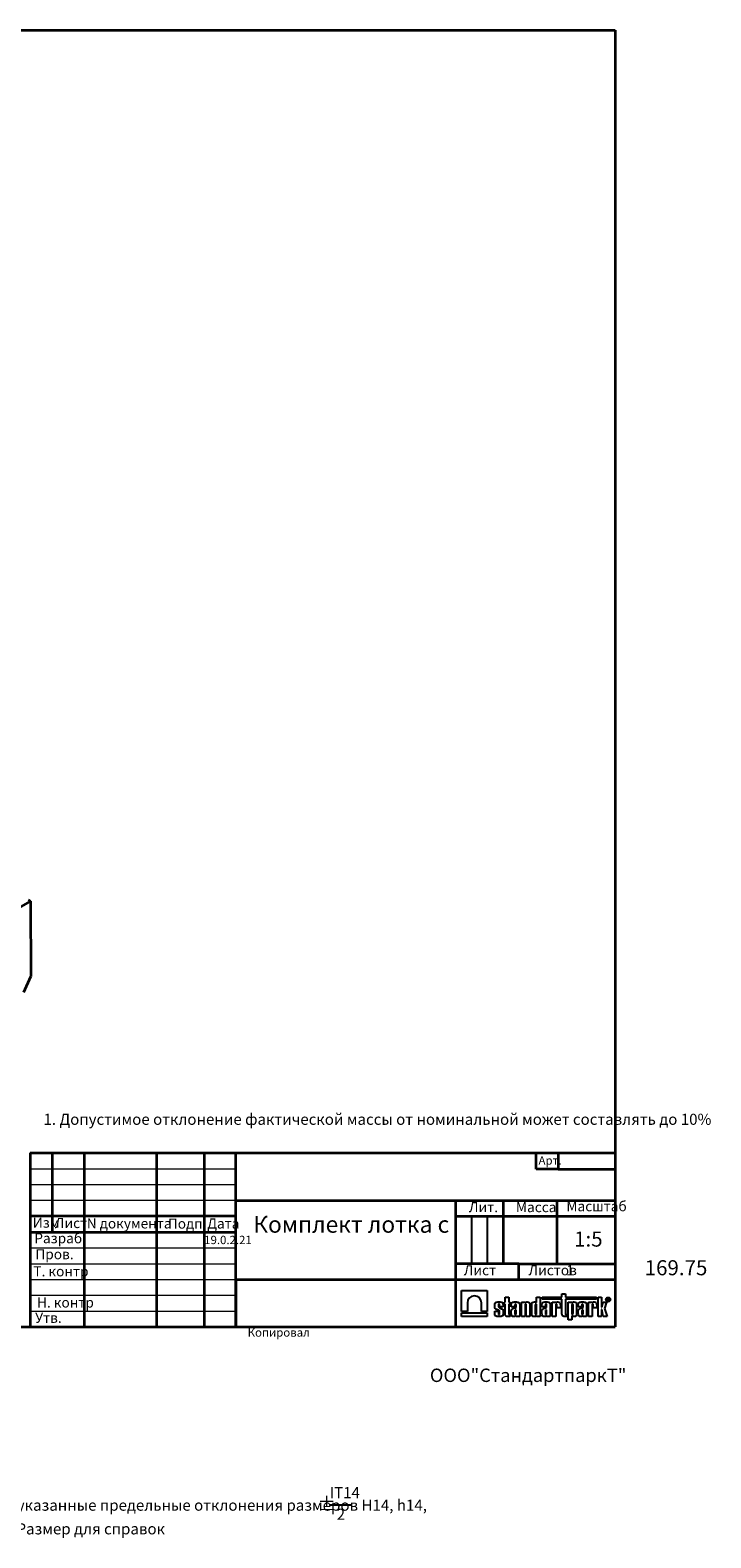
# Model space of a CAD drawing. Units: millimetres. Extents: x 8 to 619, y -62 to 415.
# Drawn here: x 404 to 619, y -62 to 415 of the extents above; entities that cross this region are included whole.
import ezdxf

# ---------------------------------------------------------------- set-up
doc = ezdxf.new("R2010")
doc.units = ezdxf.units.MM
doc.layers.add('FORMAT', color=7, linetype='Continuous')
doc.styles.add('SLDTEXTSTYLE0', font='TXT', dxfattribs={"width": 0.7, "bigfont": 'bigfont'})
doc.styles.add('SLDTEXTSTYLE1', font='TXT', dxfattribs={"width": 0.7})

# ---------------------------------------------------------------- blocks, each defined once
blk = doc.blocks.new('SW_NOTE_0')
at = {"layer": 'FORMAT', "color": 0, "insert": (24.47, 6.8), "char_height": 5.2917, "attachment_point": 2, "style": 'SLDTEXTSTYLE0'}
blk.add_mtext('Комплект лотка с', dxfattribs=at)
blk = doc.blocks.new('SW_NOTE_0_1')
at = {"layer": 'FORMAT', "color": 0}
blk.add_line((105.06, 2.86), (111.78, 2.86), dxfattribs=at)
at = {"layer": 'FORMAT', "color": 0, "attachment_point": 1}
for s, insert, char_height, style in [('Неуказанные предельные отклонения размеров H14, h14,', (0, 4.5), 3.5, 'SLDTEXTSTYLE0'), ('±', (101.2, 5.31), 4.23, 'SLDTEXTSTYLE1'), ('IT14', (105.06, 8.47), 3.5, 'SLDTEXTSTYLE1'), ('1.', (-10, 4.5), 3.5, 'SLDTEXTSTYLE1'), ('2', (107.3, 1.63), 3.5, 'SLDTEXTSTYLE1'), ('2.', (-10, -2.98), 3.5, 'SLDTEXTSTYLE1'), ('* - Размер для справок', (0, -2.98), 3.5, 'SLDTEXTSTYLE0')]:
    blk.add_mtext(s, dxfattribs=dict(at, insert=insert, char_height=char_height, style=style))

msp = doc.modelspace()

# ---------------------------------------------------------------- linework, layer by layer
at = {"color": 7, "linetype": 'Continuous', "lineweight": 35}
for p, q in [((404.022, 139.656), (262.601, 58.015)), ((403.311, 140.066), (404.022, 139.656)), ((404.022, 139.656), (404.163, 115.809)), ((401.922, 110.82), (404.163, 115.809))]:
    msp.add_line(p, q, dxfattribs=at)
at = {"layer": 'FORMAT', "color": 7, "lineweight": 35}
for p, q in [((20, 415), (589, 415)), ((589, 415), (589, 5)), ((404, 60), (404, 4.978)), ((404, 60), (404, 34.978)), ((411, 35), (411, 60)), ((421, 60), (421, 5)), ((444, 5), (444, 60)), ((459, 60), (459, 5)), ((469, 4.978), (469, 59.978)), ((469, 44.978), (469, 59.978)), ((468.554, 45), (588.554, 45)), ((538.554, 5), (538.554, 45)), ((553.554, 45), (553.554, 25.045)), ((570.554, 45), (570.554, 25.045)), ((469, 39.978), (404, 39.978)), ((469, 34.978), (469, 39.978)), ((538.554, 40), (588.554, 40)), ((404, 34.978), (469, 34.978)), ((558.554, 20.022), (558.554, 25)), ((558.554, 25), (588.554, 25)), ((558.554, 20.022), (558.554, 25)), ((469, 20), (589, 20)), ((469, 20), (469, 4.978)), ((20, 5), (589, 5)), ((404, 5), (589, 5))]:
    msp.add_line(p, q, dxfattribs=at)
at = {"layer": 'FORMAT', "lineweight": 35}
for p, q in [((404, 60), (589, 60)), ((564, 54.933), (564, 59.841)), ((571, 59.837), (571, 54.933)), ((571, 54.933), (564, 54.933)), ((571, 54.933), (589, 54.933)), ((558.554, 25), (538.554, 25))]:
    msp.add_line(p, q, dxfattribs=at)
at = {"layer": 'FORMAT', "color": 7, "lineweight": 18}
for p, q in [((404, 55), (469, 55)), ((404, 50), (469, 50)), ((469, 44.978), (404, 44.978)), ((404, 30), (469, 30)), ((404, 25), (469, 25)), ((404, 20), (469, 20)), ((404, 15), (469, 15)), ((404, 10), (469, 10))]:
    msp.add_line(p, q, dxfattribs=at)
at = {"layer": 'FORMAT'}
for p, q in [((543.554, 40), (543.554, 25)), ((548.53, 40), (548.53, 25))]:
    msp.add_line(p, q, dxfattribs=at)
at = {"layer": 'FORMAT', "color": 96, "lineweight": 25}
for p, q in [((540.389, 16.48), (548.53, 16.48)), ((540.389, 9.89), (540.389, 16.48)), ((548.53, 16.48), (548.53, 9.89)), ((554.18, 14.377), (555.315, 14.377)), ((554.18, 12.871), (554.18, 14.377)), ((555.315, 14.377), (555.315, 12.871)), ((564.084, 14.377), (565.233, 14.377)), ((564.084, 12.674), (564.084, 14.377)), ((565.233, 14.377), (565.233, 8.311)), ((565.859, 13.744), (565.859, 14.377)), ((565.859, 14.377), (572.142, 14.377)), ((572.142, 15.418), (573.277, 15.418)), ((572.142, 14.377), (572.142, 15.418)), ((573.277, 15.418), (573.277, 14.377)), ((573.277, 14.377), (583.095, 14.377)), ((583.095, 14.377), (583.095, 13.744)), ((583.592, 14.377), (584.67, 14.377)), ((583.592, 8.311), (583.592, 14.377)), ((584.67, 14.377), (584.67, 11.21)), ((542.225, 9.89), (540.389, 9.89)), ((542.225, 12.601), (542.225, 9.89)), ((546.695, 9.89), (546.695, 12.601)), ((548.53, 9.89), (546.695, 9.89)), ((550.903, 11.351), (550.903, 11.942)), ((550.903, 9.986), (552.052, 9.986)), ((550.903, 9.31), (550.903, 9.986)), ((552.052, 10.323), (551.513, 10.52)), ((552.052, 12.041), (552.052, 11.435)), ((552.052, 9.986), (552.052, 9.141)), ((552.407, 11.337), (552.407, 12.041)), ((553.556, 11.337), (552.407, 11.337)), ((552.407, 9.141), (552.407, 9.943)), ((552.506, 11.013), (553.074, 10.774)), ((553.556, 11.872), (553.556, 11.337)), ((553.556, 10.028), (553.556, 9.31)), ((553.868, 12.238), (553.868, 12.871)), ((553.868, 12.871), (554.18, 12.871)), ((554.18, 12.238), (553.868, 12.238)), ((554.18, 9.226), (554.18, 12.238)), ((555.315, 12.871), (555.769, 12.871)), ((555.769, 12.238), (555.315, 12.238)), ((555.315, 12.238), (555.315, 9.141)), ((555.769, 12.871), (555.769, 12.238)), ((556.11, 11.337), (556.11, 12.012)), ((557.259, 11.337), (556.11, 11.337)), ((556.11, 9.31), (556.11, 10.084)), ((556.663, 10.788), (557.628, 11.182)), ((557.259, 12.026), (557.259, 11.337)), ((557.259, 10.098), (557.259, 10.042)), ((557.259, 10.042), (557.259, 9.155)), ((557.628, 10.408), (557.429, 10.323)), ((557.628, 11.182), (557.628, 12.026)), ((557.628, 9.155), (557.628, 10.408)), ((558.777, 12.012), (558.777, 8.311)), ((559.359, 8.311), (559.359, 12.871)), ((559.359, 12.871), (560.508, 12.871)), ((560.508, 12.871), (560.508, 12.674)), ((560.508, 11.998), (560.508, 8.311)), ((560.877, 8.311), (560.877, 11.998)), ((562.012, 11.829), (562.012, 8.311)), ((562.58, 9.352), (562.58, 11.829)), ((563.729, 11.984), (563.729, 9.183)), ((564.084, 9.183), (564.084, 11.984)), ((565.8, 11.337), (565.8, 12.012)), ((566.95, 11.337), (565.8, 11.337)), ((565.8, 9.31), (565.8, 10.084)), ((572.142, 13.744), (565.859, 13.744)), ((566.354, 10.788), (567.304, 11.182)), ((566.95, 12.026), (566.95, 11.337)), ((566.95, 10.098), (566.95, 10.042)), ((566.95, 10.042), (566.95, 9.155)), ((567.304, 10.408), (567.12, 10.323)), ((567.304, 11.182), (567.304, 12.026)), ((567.304, 9.155), (567.304, 10.408)), ((568.468, 12.012), (568.468, 8.311)), ((569.049, 8.311), (569.049, 12.871)), ((569.049, 12.871), (570.199, 12.871)), ((570.199, 12.871), (570.199, 12.674)), ((570.199, 11.998), (570.199, 8.311)), ((570.553, 11.013), (570.553, 11.998)), ((571.646, 11.013), (570.553, 11.013)), ((571.646, 11.829), (571.646, 11.013)), ((572.142, 9.226), (572.142, 13.744)), ((583.095, 13.744), (573.277, 13.744)), ((573.277, 13.744), (573.277, 9.141)), ((574.143, 7.278), (574.143, 12.871)), ((574.143, 12.871), (575.292, 12.871)), ((575.292, 12.871), (575.292, 12.674)), ((575.292, 11.984), (575.292, 9.197)), ((575.647, 9.197), (575.647, 11.984)), ((576.796, 11.829), (576.796, 9.352)), ((577.292, 11.337), (577.292, 12.012)), ((578.442, 11.337), (577.292, 11.337)), ((577.292, 9.31), (577.292, 10.084)), ((577.846, 10.788), (578.81, 11.182)), ((578.442, 12.026), (578.442, 11.337)), ((578.442, 10.098), (578.442, 10.042)), ((578.442, 10.042), (578.442, 9.155)), ((578.81, 10.408), (578.612, 10.323)), ((578.81, 11.182), (578.81, 12.026)), ((578.81, 9.155), (578.81, 10.408)), ((579.96, 12.012), (579.96, 8.311)), ((580.555, 8.311), (580.555, 12.871)), ((580.555, 12.871), (581.69, 12.871)), ((581.69, 12.871), (581.69, 12.674)), ((581.69, 11.998), (581.69, 8.311)), ((582.059, 11.013), (582.059, 11.998)), ((583.152, 11.013), (582.059, 11.013)), ((583.152, 11.829), (583.152, 11.013)), ((584.67, 11.21), (584.727, 11.21)), ((584.727, 10.464), (584.67, 10.464)), ((584.67, 10.464), (584.67, 8.311)), ((584.727, 11.21), (585.181, 12.871)), ((585.223, 8.311), (584.727, 10.464)), ((585.181, 12.871), (586.259, 12.871)), ((586.259, 12.871), (585.649, 10.872)), ((585.649, 10.872), (586.401, 8.311)), ((586.487, 13.291), (586.487, 13.997)), ((586.487, 13.997), (586.73, 13.997)), ((586.601, 13.291), (586.487, 13.291)), ((586.731, 13.901), (586.601, 13.901)), ((586.601, 13.901), (586.601, 13.688)), ((586.601, 13.688), (586.74, 13.688)), ((586.668, 13.591), (586.601, 13.591)), ((586.601, 13.591), (586.601, 13.291)), ((586.941, 13.291), (586.879, 13.402)), ((587.081, 13.291), (586.941, 13.291)), ((586.995, 13.429), (587.081, 13.291)), ((540.389, 9.482), (548.53, 9.482)), ((540.389, 8.34), (540.389, 9.482)), ((548.53, 8.34), (540.389, 8.34)), ((548.53, 9.482), (548.53, 8.34)), ((555.769, 8.297), (555.301, 8.297)), ((555.627, 8.93), (555.769, 8.93)), ((555.769, 8.93), (555.769, 8.297)), ((557.628, 8.311), (557.628, 8.494)), ((558.777, 8.311), (557.628, 8.311)), ((560.508, 8.311), (559.359, 8.311)), ((562.012, 8.311), (560.877, 8.311)), ((564.084, 8.311), (564.084, 8.494)), ((565.233, 8.311), (564.084, 8.311)), ((567.304, 8.311), (567.304, 8.494)), ((568.468, 8.311), (567.304, 8.311)), ((570.199, 8.311), (569.049, 8.311)), ((573.731, 8.297), (573.263, 8.297)), ((573.589, 8.93), (573.731, 8.93)), ((573.731, 8.93), (573.731, 8.297)), ((575.292, 7.278), (574.143, 7.278)), ((575.292, 8.508), (575.292, 7.278)), ((578.81, 8.311), (578.81, 8.494)), ((579.96, 8.311), (578.81, 8.311)), ((581.69, 8.311), (580.555, 8.311)), ((584.67, 8.311), (583.592, 8.311)), ((586.401, 8.311), (585.223, 8.311))]:
    msp.add_line(p, q, dxfattribs=at)
at = {"layer": 'FORMAT', "color": 96, "lineweight": 35}
msp.add_circle((586.775, 13.653), 0.6, dxfattribs=at)
at = {"layer": 'FORMAT', "color": 96, "lineweight": 25}
msp.add_arc((544.46, 12.601), 2.235, 0, 180, dxfattribs=at)
for points, degree in [([(550.903, 11.942), (550.903, 12.336), (550.988, 12.589), (551.158, 12.716)], 3), ([(551.031, 10.816), (550.945, 10.915), (550.903, 11.098), (550.903, 11.351)], 3), ([(551.513, 10.52), (551.286, 10.619), (551.13, 10.703), (551.031, 10.816)], 3), ([(551.158, 12.716), (551.329, 12.843), (551.712, 12.899), (552.293, 12.899)], 3), ([(552.095, 12.223), (552.066, 12.181), (552.052, 12.125), (552.052, 12.041)], 3), ([(552.052, 11.435), (552.052, 11.266), (552.18, 11.14), (552.421, 11.041)], 3), ([(552.336, 10.169), (552.279, 10.211), (552.194, 10.267), (552.052, 10.323)], 3), ([(552.222, 12.266), (552.166, 12.266), (552.123, 12.252), (552.095, 12.223)], 3), ([(552.364, 12.209), (552.336, 12.252), (552.293, 12.266), (552.222, 12.266)], 3), ([(552.293, 12.899), (552.818, 12.899), (553.159, 12.843), (553.329, 12.73)], 3), ([(552.407, 9.943), (552.407, 10.042), (552.393, 10.126), (552.336, 10.169)], 3), ([(552.407, 12.041), (552.407, 12.125), (552.393, 12.181), (552.364, 12.209)], 3), ([(552.421, 11.041), (552.449, 11.027), (552.478, 11.013), (552.506, 11.013)], 3), ([(553.074, 10.774), (553.258, 10.703), (553.386, 10.619), (553.457, 10.52)], 3), ([(553.329, 12.73), (553.485, 12.603), (553.556, 12.322), (553.556, 11.872)], 3), ([(553.457, 10.52), (553.528, 10.422), (553.556, 10.253), (553.556, 10.028)], 3), ([(556.11, 12.012), (556.11, 12.378), (556.195, 12.618), (556.365, 12.73)], 3), ([(556.11, 10.084), (556.11, 10.267), (556.152, 10.408), (556.237, 10.506)], 3), ([(556.237, 10.506), (556.323, 10.605), (556.464, 10.689), (556.663, 10.788)], 3), ([(556.365, 12.73), (556.55, 12.843), (556.904, 12.899), (557.443, 12.899)], 3), ([(557.301, 12.209), (557.273, 12.167), (557.259, 12.111), (557.259, 12.026)], 3), ([(557.301, 10.239), (557.273, 10.197), (557.259, 10.155), (557.259, 10.098)], 3), ([(557.443, 12.266), (557.372, 12.266), (557.33, 12.238), (557.301, 12.209)], 3), ([(557.429, 10.323), (557.372, 10.309), (557.33, 10.267), (557.301, 10.239)], 3), ([(557.443, 12.899), (557.982, 12.899), (558.351, 12.843), (558.522, 12.716)], 3), ([(557.585, 12.209), (557.557, 12.238), (557.5, 12.266), (557.443, 12.266)], 3), ([(557.628, 12.026), (557.628, 12.125), (557.614, 12.181), (557.585, 12.209)], 3), ([(558.522, 12.716), (558.692, 12.603), (558.777, 12.364), (558.777, 12.012)], 3), ([(560.508, 12.674), (560.607, 12.744), (560.706, 12.801), (560.82, 12.843)], 3), ([(560.55, 12.167), (560.522, 12.139), (560.508, 12.083), (560.508, 11.998)], 3), ([(560.692, 12.209), (560.621, 12.209), (560.579, 12.195), (560.55, 12.167)], 3), ([(560.834, 12.167), (560.806, 12.195), (560.749, 12.209), (560.692, 12.209)], 3), ([(560.82, 12.843), (560.933, 12.885), (561.047, 12.899), (561.16, 12.899)], 3), ([(560.877, 11.998), (560.877, 12.083), (560.863, 12.139), (560.834, 12.167)], 3), ([(561.16, 12.899), (561.473, 12.899), (561.7, 12.829), (561.827, 12.688)], 3), ([(561.827, 12.688), (561.955, 12.533), (562.012, 12.252), (562.012, 11.829)], 3), ([(562.58, 11.829), (562.58, 12.252), (562.651, 12.533), (562.779, 12.688)], 3), ([(562.779, 12.688), (562.906, 12.829), (563.133, 12.899), (563.445, 12.899)], 3), ([(563.445, 12.899), (563.559, 12.899), (563.672, 12.885), (563.786, 12.843)], 3), ([(563.772, 12.153), (563.743, 12.125), (563.729, 12.069), (563.729, 11.984)], 3), ([(563.914, 12.209), (563.843, 12.209), (563.8, 12.195), (563.772, 12.153)], 3), ([(563.786, 12.843), (563.899, 12.801), (563.999, 12.744), (564.084, 12.674)], 3), ([(564.055, 12.167), (564.027, 12.195), (563.97, 12.209), (563.914, 12.209)], 3), ([(564.084, 11.984), (564.084, 12.083), (564.084, 12.139), (564.055, 12.167)], 3), ([(565.8, 12.012), (565.8, 12.378), (565.886, 12.618), (566.056, 12.73)], 3), ([(565.8, 10.084), (565.8, 10.267), (565.843, 10.408), (565.914, 10.506)], 3), ([(565.914, 10.506), (565.999, 10.605), (566.141, 10.689), (566.354, 10.788)], 3), ([(566.056, 12.73), (566.226, 12.843), (566.581, 12.899), (567.12, 12.899)], 3), ([(566.992, 12.209), (566.964, 12.167), (566.95, 12.111), (566.95, 12.026)], 3), ([(566.992, 10.239), (566.964, 10.197), (566.95, 10.155), (566.95, 10.098)], 3), ([(567.12, 12.266), (567.063, 12.266), (567.021, 12.238), (566.992, 12.209)], 3), ([(567.12, 10.323), (567.063, 10.309), (567.021, 10.267), (566.992, 10.239)], 3), ([(567.12, 12.899), (567.673, 12.899), (568.028, 12.843), (568.198, 12.716)], 3), ([(567.262, 12.209), (567.233, 12.238), (567.191, 12.266), (567.12, 12.266)], 3), ([(567.304, 12.026), (567.304, 12.125), (567.29, 12.181), (567.262, 12.209)], 3), ([(568.198, 12.716), (568.383, 12.603), (568.468, 12.364), (568.468, 12.012)], 3), ([(570.199, 12.674), (570.284, 12.744), (570.383, 12.801), (570.497, 12.843)], 3), ([(570.241, 12.167), (570.213, 12.139), (570.199, 12.083), (570.199, 11.998)], 3), ([(570.369, 12.209), (570.312, 12.209), (570.27, 12.195), (570.241, 12.167)], 3), ([(570.511, 12.167), (570.482, 12.195), (570.44, 12.209), (570.369, 12.209)], 3), ([(570.497, 12.843), (570.61, 12.885), (570.724, 12.899), (570.823, 12.899)], 3), ([(570.553, 11.998), (570.553, 12.083), (570.539, 12.139), (570.511, 12.167)], 3), ([(570.823, 12.899), (571.121, 12.899), (571.334, 12.829), (571.461, 12.674)], 3), ([(571.461, 12.674), (571.589, 12.533), (571.646, 12.252), (571.646, 11.829)], 3), ([(575.292, 12.674), (575.391, 12.744), (575.491, 12.801), (575.604, 12.843)], 3), ([(575.334, 12.153), (575.306, 12.125), (575.292, 12.069), (575.292, 11.984)], 3), ([(575.476, 12.209), (575.405, 12.209), (575.363, 12.195), (575.334, 12.153)], 3), ([(575.59, 12.167), (575.561, 12.195), (575.533, 12.209), (575.476, 12.209)], 3), ([(575.647, 12.083), (575.647, 12.111), (575.632, 12.139), (575.59, 12.167)], 3), ([(575.604, 12.843), (575.718, 12.885), (575.831, 12.899), (575.945, 12.899)], 3), ([(575.647, 12.041), (575.647, 12.069), (575.647, 12.083)], 2), ([(575.647, 11.984), (575.647, 12.012), (575.647, 12.026), (575.647, 12.041)], 3), ([(575.945, 12.899), (576.257, 12.899), (576.469, 12.829), (576.597, 12.688)], 3), ([(576.597, 12.688), (576.739, 12.533), (576.796, 12.252), (576.796, 11.829)], 3), ([(577.292, 12.012), (577.292, 12.378), (577.377, 12.618), (577.562, 12.73)], 3), ([(577.292, 10.084), (577.292, 10.267), (577.335, 10.408), (577.42, 10.506)], 3), ([(577.42, 10.506), (577.505, 10.605), (577.647, 10.689), (577.846, 10.788)], 3), ([(577.562, 12.73), (577.732, 12.843), (578.087, 12.899), (578.626, 12.899)], 3), ([(578.484, 12.209), (578.456, 12.167), (578.442, 12.111), (578.442, 12.026)], 3), ([(578.484, 10.239), (578.456, 10.197), (578.442, 10.155), (578.442, 10.098)], 3), ([(578.626, 12.266), (578.555, 12.266), (578.512, 12.238), (578.484, 12.209)], 3), ([(578.612, 10.323), (578.555, 10.309), (578.512, 10.267), (578.484, 10.239)], 3), ([(578.626, 12.899), (579.165, 12.899), (579.534, 12.843), (579.704, 12.716)], 3), ([(578.768, 12.209), (578.739, 12.238), (578.697, 12.266), (578.626, 12.266)], 3), ([(578.81, 12.026), (578.81, 12.125), (578.796, 12.181), (578.768, 12.209)], 3), ([(579.704, 12.716), (579.874, 12.603), (579.96, 12.364), (579.96, 12.012)], 3), ([(581.69, 12.674), (581.79, 12.744), (581.889, 12.801), (582.003, 12.843)], 3), ([(581.733, 12.167), (581.705, 12.139), (581.69, 12.083), (581.69, 11.998)], 3), ([(581.875, 12.209), (581.804, 12.209), (581.761, 12.195), (581.733, 12.167)], 3), ([(582.017, 12.167), (581.988, 12.195), (581.946, 12.209), (581.875, 12.209)], 3), ([(582.003, 12.843), (582.116, 12.885), (582.215, 12.899), (582.329, 12.899)], 3), ([(582.059, 11.998), (582.059, 12.083), (582.045, 12.139), (582.017, 12.167)], 3), ([(582.329, 12.899), (582.627, 12.899), (582.84, 12.829), (582.953, 12.674)], 3), ([(582.953, 12.674), (583.081, 12.533), (583.152, 12.252), (583.152, 11.829)], 3), ([(586.76, 13.566), (586.739, 13.583), (586.708, 13.591), (586.668, 13.591)], 3), ([(586.73, 13.997), (586.813, 13.997), (586.873, 13.991), (586.91, 13.978)], 3), ([(586.845, 13.889), (586.825, 13.897), (586.787, 13.901), (586.731, 13.901)], 3), ([(586.74, 13.688), (586.806, 13.688), (586.851, 13.698), (586.875, 13.718)], 3), ([(586.879, 13.402), (586.829, 13.49), (586.79, 13.544), (586.76, 13.566)], 3), ([(586.977, 13.671), (586.94, 13.633), (586.891, 13.611), (586.83, 13.606)], 3), ([(586.83, 13.606), (586.855, 13.596), (586.875, 13.584), (586.89, 13.569)], 3), ([(586.894, 13.852), (586.882, 13.869), (586.866, 13.881), (586.845, 13.889)], 3), ([(586.875, 13.718), (586.899, 13.737), (586.911, 13.764), (586.911, 13.796)], 3), ([(586.89, 13.569), (586.919, 13.541), (586.953, 13.495), (586.995, 13.429)], 3), ([(586.911, 13.796), (586.911, 13.817), (586.905, 13.836), (586.894, 13.852)], 3), ([(586.91, 13.978), (586.947, 13.965), (586.977, 13.942), (586.999, 13.909)], 3), ([(587.032, 13.806), (587.032, 13.754), (587.014, 13.709), (586.977, 13.671)], 3), ([(586.999, 13.909), (587.021, 13.877), (587.032, 13.842), (587.032, 13.806)], 3), ([(551.144, 8.451), (550.988, 8.578), (550.903, 8.86), (550.903, 9.31)], 3), ([(552.208, 8.283), (551.669, 8.283), (551.314, 8.339), (551.144, 8.451)], 3), ([(552.052, 9.141), (552.052, 9.057), (552.066, 9), (552.095, 8.972)], 3), ([(552.095, 8.972), (552.123, 8.93), (552.166, 8.916), (552.222, 8.916)], 3), ([(553.315, 8.451), (553.159, 8.339), (552.79, 8.283), (552.208, 8.283)], 3), ([(552.222, 8.916), (552.293, 8.916), (552.336, 8.93), (552.364, 8.958)], 3), ([(552.364, 8.958), (552.393, 8.986), (552.407, 9.043), (552.407, 9.141)], 3), ([(553.556, 9.31), (553.556, 8.86), (553.485, 8.564), (553.315, 8.451)], 3), ([(554.407, 8.466), (554.251, 8.564), (554.18, 8.832), (554.18, 9.226)], 3), ([(555.301, 8.297), (554.861, 8.297), (554.563, 8.353), (554.407, 8.466)], 3), ([(555.315, 9.141), (555.315, 9.057), (555.344, 9), (555.386, 8.972)], 3), ([(555.386, 8.972), (555.429, 8.944), (555.514, 8.93), (555.627, 8.93)], 3), ([(556.294, 8.494), (556.166, 8.634), (556.11, 8.902), (556.11, 9.31)], 3), ([(556.918, 8.283), (556.62, 8.283), (556.422, 8.353), (556.294, 8.494)], 3), ([(557.301, 8.339), (557.174, 8.297), (557.046, 8.283), (556.918, 8.283)], 3), ([(557.259, 9.155), (557.259, 9.071), (557.273, 9), (557.301, 8.972)], 3), ([(557.301, 8.972), (557.33, 8.93), (557.387, 8.916), (557.458, 8.916)], 3), ([(557.628, 8.494), (557.528, 8.423), (557.415, 8.367), (557.301, 8.339)], 3), ([(557.458, 8.916), (557.514, 8.916), (557.557, 8.93), (557.585, 8.958)], 3), ([(557.585, 8.958), (557.614, 9), (557.628, 9.057), (557.628, 9.155)], 3), ([(562.779, 8.508), (562.651, 8.649), (562.58, 8.93), (562.58, 9.352)], 3), ([(563.431, 8.283), (563.119, 8.283), (562.906, 8.367), (562.779, 8.508)], 3), ([(563.786, 8.339), (563.672, 8.311), (563.559, 8.283), (563.431, 8.283)], 3), ([(563.729, 9.183), (563.729, 9.113), (563.743, 9.043), (563.772, 9.014)], 3), ([(563.772, 9.014), (563.786, 8.986), (563.828, 8.972), (563.899, 8.972)], 3), ([(564.084, 8.494), (563.999, 8.437), (563.899, 8.381), (563.786, 8.339)], 3), ([(563.899, 8.972), (563.97, 8.972), (564.013, 8.986), (564.041, 9.029)], 3), ([(564.041, 9.029), (564.07, 9.057), (564.084, 9.113), (564.084, 9.183)], 3), ([(565.985, 8.494), (565.857, 8.634), (565.8, 8.902), (565.8, 9.31)], 3), ([(566.609, 8.283), (566.311, 8.283), (566.098, 8.353), (565.985, 8.494)], 3), ([(566.978, 8.339), (566.865, 8.297), (566.737, 8.283), (566.609, 8.283)], 3), ([(566.95, 9.155), (566.95, 9.071), (566.964, 9), (566.992, 8.972)], 3), ([(567.304, 8.494), (567.205, 8.423), (567.106, 8.367), (566.978, 8.339)], 3), ([(566.992, 8.972), (567.021, 8.93), (567.063, 8.916), (567.134, 8.916)], 3), ([(567.134, 8.916), (567.205, 8.916), (567.248, 8.93), (567.276, 8.958)], 3), ([(567.276, 8.958), (567.29, 9), (567.304, 9.057), (567.304, 9.155)], 3), ([(572.369, 8.466), (572.213, 8.564), (572.142, 8.832), (572.142, 9.226)], 3), ([(573.263, 8.297), (572.823, 8.297), (572.525, 8.353), (572.369, 8.466)], 3), ([(573.277, 9.141), (573.277, 9.057), (573.306, 9), (573.348, 8.972)], 3), ([(573.348, 8.972), (573.391, 8.944), (573.476, 8.93), (573.589, 8.93)], 3), ([(575.292, 9.197), (575.292, 9.113), (575.306, 9.057), (575.334, 9.014)], 3), ([(575.604, 8.339), (575.491, 8.381), (575.391, 8.423), (575.292, 8.508)], 3), ([(575.334, 9.014), (575.363, 8.986), (575.405, 8.972), (575.476, 8.972)], 3), ([(575.476, 8.972), (575.533, 8.972), (575.576, 8.986), (575.618, 9.029)], 3), ([(575.973, 8.283), (575.845, 8.283), (575.718, 8.297), (575.604, 8.339)], 3), ([(575.618, 9.029), (575.632, 9.057), (575.647, 9.113), (575.647, 9.197)], 3), ([(576.611, 8.508), (576.484, 8.353), (576.271, 8.283), (575.973, 8.283)], 3), ([(576.796, 9.352), (576.796, 8.944), (576.739, 8.663), (576.611, 8.508)], 3), ([(577.477, 8.494), (577.363, 8.634), (577.292, 8.902), (577.292, 9.31)], 3), ([(578.101, 8.283), (577.817, 8.283), (577.604, 8.353), (577.477, 8.494)], 3), ([(578.484, 8.339), (578.356, 8.297), (578.243, 8.283), (578.101, 8.283)], 3), ([(578.442, 9.155), (578.442, 9.071), (578.456, 9), (578.484, 8.972)], 3), ([(578.484, 8.972), (578.512, 8.93), (578.569, 8.916), (578.64, 8.916)], 3), ([(578.81, 8.494), (578.711, 8.423), (578.598, 8.367), (578.484, 8.339)], 3), ([(578.64, 8.916), (578.697, 8.916), (578.739, 8.93), (578.768, 8.958)], 3), ([(578.768, 8.958), (578.796, 9), (578.81, 9.057), (578.81, 9.155)], 3)]:
    msp.add_open_spline(points, degree=degree, dxfattribs=at)

# ---------------------------------------------------------------- block references
at = {"layer": 'FORMAT', "color": 7}
msp.add_blockref('SW_NOTE_0', (481.026, 33.271), dxfattribs=at)
at = {"layer": 'FORMAT'}
msp.add_blockref('SW_NOTE_0_1', (393.618, -54.11), dxfattribs=at)

# ---------------------------------------------------------------- texts
at = {"layer": 'FORMAT', "color": 7}
for s, insert, char_height, attachment_point, style in [('1. Допустимое отклонение фактической массы от номинальной может составлять до 10%', (408.171, 72.397), 3.5, 1, 'SLDTEXTSTYLE0'), ('Лит.', (542.714, 44.463), 3.175, 1, 'SLDTEXTSTYLE0'), ('Масса', (557.588, 44.463), 3.175, 1, 'SLDTEXTSTYLE0'), ('Масштаб', (573.554, 44.754), 3.175, 1, 'SLDTEXTSTYLE0'), ('Изм', (404.785, 39.555), 3.175, 1, 'SLDTEXTSTYLE0'), ('Лист', (411.759, 39.431), 3.175, 1, 'SLDTEXTSTYLE0'), ('N документа', (421.873, 39.31), 3.175, 1, 'SLDTEXTSTYLE0'), ('Подп.', (447.517, 39.252), 3.175, 1, 'SLDTEXTSTYLE0'), ('Дата', (459.957, 39.286), 3.175, 1, 'SLDTEXTSTYLE0'), ('Разраб.', (405.27, 34.627), 3.175, 1, 'SLDTEXTSTYLE0'), ('19.0.2.21', (459.011, 33.823), 2.6458, 1, 'SLDTEXTSTYLE1'), ('1:5', (575.986, 35.158), 4.7625, 1, 'SLDTEXTSTYLE1'), ('Пров.', (405.617, 29.584), 3.175, 1, 'SLDTEXTSTYLE0'), ('Т. контр', (404.98, 24.164), 3.175, 1, 'SLDTEXTSTYLE0'), ('Лист', (541.095, 24.522), 3.175, 1, 'SLDTEXTSTYLE0'), ('Листов', (561.567, 24.522), 3.175, 1, 'SLDTEXTSTYLE0'), ('1', (573.511, 24.522), 3.175, 1, 'SLDTEXTSTYLE1'), ('169.75', (598.309, 26.098), 4.7625, 1, 'SLDTEXTSTYLE1'), ('Н. контр', (406.117, 14.313), 3.175, 1, 'SLDTEXTSTYLE0'), ('Утв.', (405.558, 9.471), 3.175, 1, 'SLDTEXTSTYLE0'), ('Копировал', (472.746, 4.577), 2.6458, 1, 'SLDTEXTSTYLE0'), ('ООО"СтандартпаркТ"', (561.469, -8.169), 4.23333, 2, 'SLDTEXTSTYLE0')]:
    msp.add_mtext(s, dxfattribs=dict(at, insert=insert, char_height=char_height, attachment_point=attachment_point, style=style))
at = {"layer": 'FORMAT', "insert": (564.745, 58.951), "char_height": 2.6458, "attachment_point": 1, "style": 'SLDTEXTSTYLE0'}
msp.add_mtext('Арт.', dxfattribs=at)

doc.saveas('drawing.dxf')
